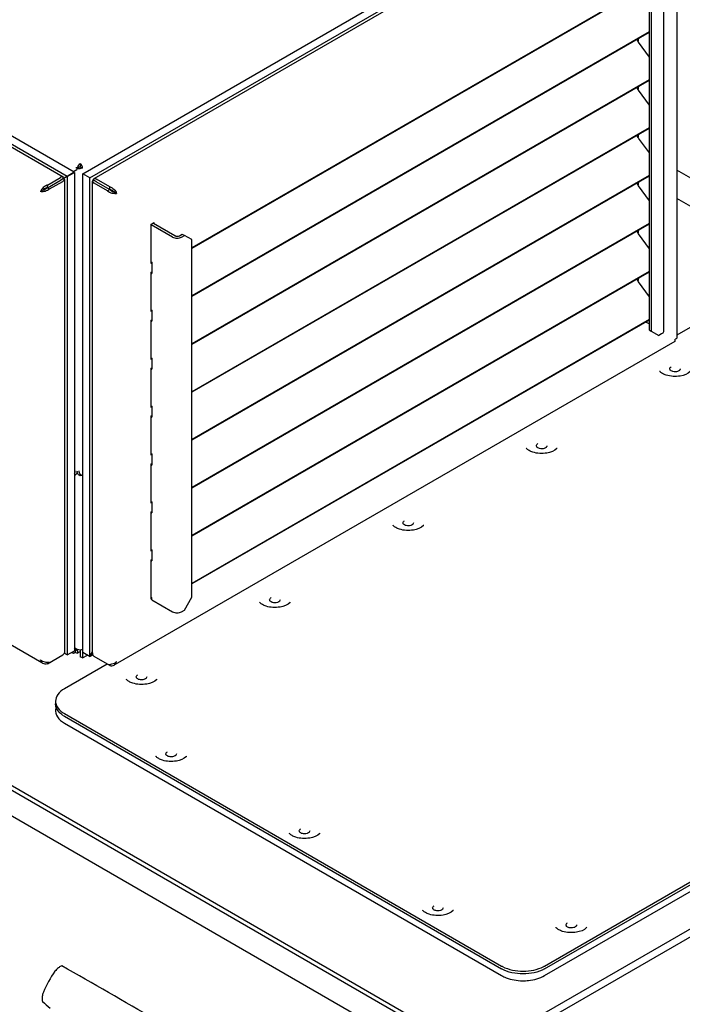
# Model space of a CAD drawing. Units: inches. Extents: x 0 to 309, y 0 to 200.
# Drawn here: x 255 to 268, y 144 to 163 of the extents above; entities that cross this region are included whole.
import ezdxf

# ---------------------------------------------------------------- set-up
doc = ezdxf.new("R2010")
doc.units = ezdxf.units.IN
doc.header["$LTSCALE"] = 17
doc.header["$MEASUREMENT"] = 0
doc.layers.get('0').update_dxf_attribs({"linetype": 'CONTINUOUS'})
doc.layers.add('AXIS_PART', color=7, linetype='CONTINUOUS')
doc.layers.add('TOPPLATE', color=7, linetype='CONTINUOUS')

msp = doc.modelspace()

# ---------------------------------------------------------------- linework, layer by layer
at = {"color": 3, "linetype": 'CONTINUOUS'}
for p, q in [((245.589, 165.691), (256.141, 159.598)), ((256.723, 159.566), (267.275, 165.659)), ((267.673, 165.419), (267.673, 156.573)), ((267.421, 163.737), (267.421, 156.697)), ((267.192, 163.416), (267.192, 156.697)), ((267.15, 163.219), (258.562, 158.261)), ((267.15, 162.319), (258.562, 157.361)), ((266.929, 162.177), (266.952, 162.191)), ((266.947, 162.127), (267.15, 161.846)), ((267.15, 161.419), (258.562, 156.461)), ((266.929, 161.277), (266.952, 161.29)), ((266.947, 161.227), (267.15, 160.946)), ((267.15, 160.519), (258.562, 155.561)), ((266.929, 160.377), (266.952, 160.39)), ((266.947, 160.326), (267.15, 160.046)), ((256.337, 159.696), (256.403, 159.734)), ((256.404, 159.757), (256.412, 159.762)), ((267.15, 159.619), (258.562, 154.661)), ((255.846, 159.442), (256.093, 159.585)), ((255.888, 159.369), (256.136, 159.512)), ((256.171, 159.546), (256.171, 150.68)), ((256.693, 150.648), (256.693, 159.514)), ((256.975, 159.336), (256.728, 159.479)), ((257.018, 159.41), (256.77, 159.553)), ((266.929, 159.477), (266.952, 159.49)), ((266.947, 159.426), (267.15, 159.146)), ((257.798, 158.706), (257.854, 158.738)), ((257.798, 157.966), (257.798, 158.706)), ((258.199, 158.466), (257.798, 158.697)), ((267.15, 158.719), (258.562, 153.761)), ((266.929, 158.577), (266.952, 158.59)), ((266.947, 158.526), (267.15, 158.246)), ((258.369, 158.466), (258.423, 158.497)), ((258.562, 158.417), (258.423, 158.497)), ((258.562, 151.699), (258.562, 158.417)), ((257.798, 157.998), (257.808, 157.993)), ((257.808, 157.972), (257.798, 157.966)), ((257.808, 157.993), (257.808, 157.784)), ((257.798, 157.805), (257.808, 157.811)), ((257.798, 157.066), (257.798, 157.805)), ((257.798, 157.789), (257.808, 157.784)), ((267.15, 157.819), (258.562, 152.861)), ((266.929, 157.677), (266.952, 157.69)), ((266.947, 157.626), (267.15, 157.346)), ((257.798, 157.098), (257.808, 157.093)), ((257.808, 157.072), (257.798, 157.066)), ((257.808, 157.093), (257.808, 156.884)), ((257.798, 156.905), (257.808, 156.911)), ((257.798, 156.166), (257.798, 156.905)), ((257.798, 156.889), (257.808, 156.884)), ((267.15, 156.919), (258.562, 151.961)), ((267.192, 156.697), (267.332, 156.617)), ((255.743, 150.468), (245.229, 156.538)), ((267.634, 156.506), (257.12, 150.436)), ((267.386, 156.648), (267.332, 156.617)), ((257.798, 156.198), (257.808, 156.192)), ((257.808, 156.172), (257.798, 156.166)), ((257.808, 156.192), (257.808, 155.984)), ((257.798, 156.005), (257.808, 156.011)), ((257.798, 155.266), (257.798, 156.005)), ((257.798, 155.989), (257.808, 155.984)), ((257.798, 155.298), (257.808, 155.292)), ((257.808, 155.272), (257.798, 155.266)), ((257.808, 155.292), (257.808, 155.083)), ((257.798, 155.105), (257.808, 155.111)), ((257.798, 154.366), (257.798, 155.105)), ((257.798, 155.089), (257.808, 155.083)), ((257.798, 154.398), (257.808, 154.392)), ((257.808, 154.372), (257.798, 154.366)), ((257.808, 154.392), (257.808, 154.183)), ((257.798, 154.205), (257.808, 154.211)), ((257.798, 153.466), (257.798, 154.205)), ((257.798, 154.189), (257.808, 154.183)), ((257.798, 153.498), (257.808, 153.492)), ((257.808, 153.472), (257.798, 153.466)), ((257.808, 153.492), (257.808, 153.283)), ((257.798, 153.305), (257.808, 153.311)), ((257.798, 152.566), (257.798, 153.305)), ((257.798, 153.289), (257.808, 153.283)), ((257.798, 152.598), (257.808, 152.592)), ((257.808, 152.592), (257.808, 152.383)), ((257.808, 152.571), (257.798, 152.566)), ((257.798, 152.405), (257.808, 152.411)), ((257.798, 151.666), (257.798, 152.405)), ((257.798, 152.389), (257.808, 152.383)), ((257.798, 151.698), (257.808, 151.692)), ((257.808, 151.671), (257.798, 151.666)), ((257.808, 151.652), (257.808, 151.692)), ((258.423, 151.458), (258.562, 151.699)), ((257.808, 151.652), (258.199, 151.426)), ((265.187, 144.721), (277.158, 151.632)), ((258.369, 151.426), (258.423, 151.458)), ((256.354, 150.753), (256.412, 150.719)), ((256.369, 150.719), (256.354, 150.743)), ((256.369, 150.735), (256.377, 150.74)), ((255.846, 150.449), (256.136, 150.617)), ((256.363, 150.706), (256.364, 150.708)), ((256.369, 150.719), (256.369, 150.735)), ((256.375, 150.706), (256.374, 150.708)), ((256.507, 150.719), (256.507, 150.559)), ((256.507, 150.559), (256.602, 150.614)), ((257.018, 150.417), (256.728, 150.585)), ((256.167, 149.463), (264.38, 144.721))]:
    msp.add_line(p, q, dxfattribs=at)
at = {"color": 7, "linetype": 'CONTINUOUS'}
for p, q in [((267.15, 163.44), (267.15, 156.722)), ((267.15, 163.207), (258.562, 158.249)), ((267.15, 162.307), (258.562, 157.349)), ((266.943, 162.153), (266.952, 162.147)), ((266.952, 162.147), (266.952, 162.193)), ((267.15, 161.407), (258.562, 156.449)), ((266.952, 161.247), (266.952, 161.293)), ((266.943, 161.253), (266.952, 161.247)), ((267.15, 160.507), (258.562, 155.549)), ((266.952, 160.347), (266.952, 160.393)), ((266.943, 160.352), (266.952, 160.347)), ((256.46, 159.844), (256.46, 159.796)), ((256.384, 159.768), (256.383, 159.768)), ((256.412, 159.762), (256.454, 159.786)), ((256.462, 159.794), (256.46, 159.796)), ((256.507, 159.762), (256.465, 159.786)), ((280.885, 152.095), (267.673, 159.723)), ((255.846, 159.393), (256.104, 159.542)), ((255.846, 159.393), (255.846, 159.442)), ((256.11, 159.546), (256.104, 159.542)), ((256.111, 159.546), (256.11, 159.546)), ((256.111, 159.546), (256.11, 159.546)), ((256.111, 159.546), (256.136, 159.561)), ((256.111, 159.546), (256.115, 159.552)), ((256.118, 159.547), (256.111, 159.546)), ((256.115, 159.552), (256.116, 159.553)), ((256.727, 159.528), (256.702, 159.543)), ((256.702, 159.543), (256.728, 159.529)), ((256.753, 159.514), (256.728, 159.529)), ((256.746, 159.514), (256.744, 159.515)), ((256.753, 159.514), (256.746, 159.514)), ((256.748, 159.521), (256.749, 159.52)), ((256.749, 159.52), (256.748, 159.521)), ((256.749, 159.52), (256.753, 159.514)), ((256.753, 159.514), (256.753, 159.514)), ((256.753, 159.514), (256.759, 159.51)), ((256.753, 159.514), (256.754, 159.514)), ((256.754, 159.514), (256.759, 159.51)), ((256.759, 159.51), (257.018, 159.361)), ((267.15, 159.607), (258.562, 154.649)), ((266.943, 159.452), (266.952, 159.447)), ((266.952, 159.447), (266.952, 159.493)), ((255.761, 159.344), (255.718, 159.32)), ((255.78, 159.349), (255.78, 159.363)), ((255.817, 159.385), (255.825, 159.381)), ((255.822, 159.371), (255.822, 159.381)), ((255.846, 159.393), (255.825, 159.381)), ((255.825, 159.381), (255.825, 159.372)), ((255.846, 159.393), (255.888, 159.369)), ((257.018, 159.361), (256.975, 159.336)), ((257.018, 159.361), (257.018, 159.41)), ((257.018, 159.361), (257.039, 159.349)), ((257.039, 159.349), (257.046, 159.353)), ((257.039, 159.34), (257.039, 159.349)), ((257.041, 159.349), (257.041, 159.339)), ((257.083, 159.331), (257.083, 159.317)), ((257.103, 159.312), (257.145, 159.287)), ((258.241, 158.491), (257.841, 158.722)), ((267.15, 158.707), (258.562, 153.749)), ((258.327, 158.491), (258.381, 158.522)), ((258.381, 158.522), (258.423, 158.497)), ((266.943, 158.552), (266.952, 158.547)), ((266.952, 158.547), (266.952, 158.593)), ((267.15, 157.807), (258.562, 152.849)), ((266.943, 157.652), (266.952, 157.647)), ((266.952, 157.647), (266.952, 157.693)), ((267.15, 156.907), (258.562, 151.949)), ((267.15, 156.833), (267.086, 156.87)), ((268.138, 156.891), (267.673, 156.623)), ((267.15, 156.722), (267.192, 156.697)), ((242.085, 155.632), (264.134, 142.903)), ((241.668, 155.391), (263.716, 142.662)), ((256.51, 153.989), (256.489, 153.984)), ((264.038, 143.081), (279.697, 152.122)), ((265.187, 144.773), (277.158, 151.684)), ((256.305, 150.665), (256.33, 150.651)), ((256.369, 150.719), (256.354, 150.71)), ((256.369, 150.735), (256.411, 150.711)), ((256.369, 150.719), (256.369, 150.671)), ((256.369, 150.719), (256.411, 150.695)), ((256.409, 150.651), (256.465, 150.683)), ((256.411, 150.711), (256.416, 150.714)), ((256.411, 150.695), (256.411, 150.711)), ((256.465, 150.709), (256.465, 150.583)), ((256.507, 150.559), (256.465, 150.583)), ((255.846, 150.472), (255.846, 150.449)), ((256.971, 150.444), (256.167, 149.98)), ((257.018, 150.439), (257.018, 150.417)), ((256, 149.747), (256, 149.696)), ((256.167, 149.514), (264.38, 144.773)), ((256.116, 144.778), (256.077, 144.755)), ((255.751, 144.18), (255.751, 144.116))]:
    msp.add_line(p, q, dxfattribs=at)
for points in [[(256.46, 159.796), (256.457, 159.794), (256.456, 159.792), (256.454, 159.789)], [(256.454, 159.789), (256.454, 159.787), (256.454, 159.786)], [(256.454, 159.786), (256.455, 159.786), (256.457, 159.785)], [(256.465, 159.786), (256.463, 159.785), (256.46, 159.785), (256.457, 159.785)], [(256.465, 159.786), (256.465, 159.789), (256.464, 159.792), (256.462, 159.794)], [(256.118, 159.546), (256.119, 159.547), (256.118, 159.547)]]:
    msp.add_lwpolyline(points, dxfattribs=at)
at = {"color": 3, "linetype": 'CONTINUOUS'}
for centre, radius, start, end in [((267.031, 162.187), 0.103, 210.4253, 215.7812), ((267.031, 161.287), 0.103, 210.4253, 215.7812), ((267.031, 160.387), 0.103, 210.4253, 215.7812), ((256.525, 159.752), 0.114, 154.7973, 157.6069), ((256.527, 159.751), 0.116, 149.8522, 154.8025), ((256.517, 159.755), 0.105, 157.5599, 163.0751), ((256.458, 159.856), 0.105, 256.918, 262.1048), ((256.46, 159.866), 0.115, 262.0951, 270.1581), ((267.031, 159.487), 0.103, 210.4253, 215.7812), ((257.769, 158.646), 0.0593, 60.0293, 63.1782), ((267.031, 158.586), 0.103, 210.4253, 215.7812), ((267.031, 157.686), 0.103, 210.4253, 215.7812), ((256.337, 150.685), 0.0455, 28.0412, 30.3755), ((256.421, 149.902), 0.507, 236.3587, 240.0298)]:
    msp.add_arc(centre, radius, start, end, dxfattribs=at)
at = {"color": 7, "linetype": 'CONTINUOUS'}
for centre, radius, start, end in [((257.781, 158.618), 0.12, 60.0464, 64.0692), ((-206.738, -663), 930.989, 60.06236, 60.187438), ((264.655, 145.25), 0.552, 240.0125, 242.0628), ((264.911, 145.25), 0.552, 297.9372, 299.9875), ((263.714, 153.044), 11.967, 228.305, 229.2373)]:
    msp.add_arc(centre, radius, start, end, dxfattribs=at)
at = {"color": 3, "linetype": 'CONTINUOUS'}
for points in [[(266.942, 162.135), (266.935, 162.147), (266.929, 162.162), (266.929, 162.177)], [(266.942, 161.235), (266.935, 161.247), (266.929, 161.262), (266.929, 161.277)], [(266.942, 160.334), (266.935, 160.347), (266.929, 160.362), (266.929, 160.377)], [(256.46, 159.844), (256.446, 159.836), (256.434, 159.823), (256.426, 159.809)], [(256.507, 159.762), (256.507, 159.794), (256.487, 159.828), (256.46, 159.844)], [(256.507, 159.762), (256.493, 159.754), (256.476, 159.751), (256.46, 159.751)], [(255.827, 159.435), (255.818, 159.431), (255.81, 159.427), (255.803, 159.422)], [(255.846, 159.442), (255.839, 159.44), (255.833, 159.438), (255.827, 159.435)], [(256.719, 159.55), (256.717, 159.555), (256.718, 159.563), (256.723, 159.566)], [(256.728, 159.529), (256.724, 159.535), (256.72, 159.542), (256.719, 159.55)], [(266.931, 159.46), (266.93, 159.466), (266.929, 159.471), (266.929, 159.477)], [(266.942, 159.434), (266.937, 159.442), (266.934, 159.451), (266.931, 159.46)], [(255.739, 159.361), (255.731, 159.348), (255.723, 159.334), (255.718, 159.32)], [(255.803, 159.422), (255.778, 159.406), (255.756, 159.385), (255.739, 159.361)], [(255.888, 159.369), (255.865, 159.347), (255.834, 159.332), (255.803, 159.324)], [(256.975, 159.336), (256.999, 159.314), (257.029, 159.3), (257.06, 159.292)], [(257.018, 159.41), (257.024, 159.408), (257.031, 159.406), (257.037, 159.403)], [(257.037, 159.403), (257.045, 159.399), (257.053, 159.395), (257.061, 159.39)], [(257.061, 159.39), (257.086, 159.374), (257.108, 159.353), (257.124, 159.328)], [(257.124, 159.328), (257.133, 159.316), (257.141, 159.302), (257.145, 159.287)], [(257.859, 158.711), (257.856, 158.72), (257.854, 158.729), (257.854, 158.738)], [(266.942, 158.534), (266.935, 158.547), (266.929, 158.562), (266.929, 158.577)], [(258.199, 158.466), (258.224, 158.452), (258.284, 158.44), (258.344, 158.452), (258.369, 158.466)], [(266.942, 157.634), (266.935, 157.647), (266.929, 157.662), (266.929, 157.677)], [(256.355, 154.025), (256.365, 154.04), (256.37, 154.059), (256.37, 154.077)], [(256.438, 154.077), (256.438, 154.056), (256.446, 154.033), (256.459, 154.017)], [(256.459, 154.017), (256.471, 154.002), (256.491, 153.991), (256.51, 153.991)], [(258.199, 151.426), (258.224, 151.412), (258.284, 151.4), (258.344, 151.412), (258.369, 151.426)], [(256.171, 150.68), (256.171, 150.656), (256.157, 150.629), (256.136, 150.617)], [(256.465, 150.708), (256.447, 150.707), (256.428, 150.71), (256.412, 150.719)], [(256.507, 150.719), (256.495, 150.712), (256.48, 150.709), (256.465, 150.708)], [(256.693, 150.648), (256.693, 150.624), (256.707, 150.597), (256.728, 150.585)], [(255.757, 150.496), (255.743, 150.503), (255.73, 150.512), (255.718, 150.523)], [(255.764, 150.456), (255.741, 150.469), (255.725, 150.496), (255.718, 150.523)], [(255.803, 150.478), (255.787, 150.482), (255.772, 150.488), (255.757, 150.496)], [(255.846, 150.449), (255.82, 150.442), (255.788, 150.442), (255.764, 150.456)], [(255.842, 150.472), (255.829, 150.473), (255.816, 150.475), (255.803, 150.478)], [(255.888, 150.474), (255.873, 150.471), (255.857, 150.47), (255.842, 150.472)], [(256.975, 150.442), (256.991, 150.439), (257.006, 150.438), (257.022, 150.439)], [(257.018, 150.417), (257.044, 150.409), (257.076, 150.41), (257.099, 150.424)], [(257.022, 150.439), (257.035, 150.44), (257.048, 150.443), (257.06, 150.446)], [(257.06, 150.446), (257.076, 150.45), (257.092, 150.456), (257.106, 150.463)], [(257.099, 150.424), (257.123, 150.437), (257.139, 150.464), (257.145, 150.491)], [(257.106, 150.463), (257.12, 150.471), (257.134, 150.48), (257.145, 150.491)], [(265.187, 144.721), (265.067, 144.652), (264.783, 144.597), (264.5, 144.652), (264.38, 144.721)]]:
    msp.add_open_spline(points, degree=3, dxfattribs=at)
at = {"color": 7, "linetype": 'CONTINUOUS'}
for points in [[(266.93, 162.161), (266.934, 162.158), (266.938, 162.155), (266.943, 162.153)], [(266.93, 161.261), (266.934, 161.258), (266.938, 161.255), (266.943, 161.253)], [(266.93, 160.361), (266.934, 160.358), (266.938, 160.355), (266.943, 160.352)], [(266.93, 159.461), (266.934, 159.458), (266.938, 159.455), (266.943, 159.452)], [(266.93, 158.561), (266.934, 158.558), (266.938, 158.555), (266.943, 158.552)], [(266.93, 157.661), (266.934, 157.658), (266.938, 157.655), (266.943, 157.652)], [(256.404, 154.068), (256.404, 154.057), (256.402, 154.046), (256.398, 154.036)], [(256.41, 154.036), (256.406, 154.046), (256.404, 154.057), (256.404, 154.068)], [(256.398, 154.036), (256.391, 154.015), (256.375, 153.995), (256.354, 153.986)], [(256.323, 150.675), (256.322, 150.667), (256.322, 150.655), (256.33, 150.651)], [(256, 149.747), (256, 149.718), (256.007, 149.688), (256.02, 149.662)], [(255.989, 144.673), (255.901, 144.552), (255.827, 144.419), (255.772, 144.28)], [(264.397, 144.763), (264.514, 144.701), (264.783, 144.651), (265.053, 144.701), (265.17, 144.763)]]:
    msp.add_open_spline(points, degree=3, dxfattribs=at)
for points, knots in [([(256.388, 159.769), (256.387, 159.769), (256.386, 159.769), (256.385, 159.769), (256.384, 159.769)], [0, 0, 0, 0, 0.514865, 1, 1, 1, 1]), ([(256.393, 159.768), (256.392, 159.768), (256.391, 159.769), (256.389, 159.769), (256.388, 159.769)], [0, 0, 0, 0, 0.535533, 1, 1, 1, 1]), ([(256.399, 159.763), (256.398, 159.764), (256.396, 159.766), (256.394, 159.767), (256.393, 159.768)], [0, 0, 0, 0, 0.514762, 1, 1, 1, 1]), ([(256.404, 159.757), (256.403, 159.758), (256.402, 159.761), (256.4, 159.762), (256.399, 159.763)], [0, 0, 0, 0, 0.506915, 1, 1, 1, 1]), ([(255.846, 159.393), (255.84, 159.386), (255.816, 159.362), (255.784, 159.348), (255.761, 159.344)], [0, 0, 0, 0, 0.279137, 1, 1, 1, 1]), ([(255.846, 159.393), (255.836, 159.392), (255.804, 159.383), (255.776, 159.363), (255.761, 159.344)], [0, 0, 0, 0, 0.279137, 1, 1, 1, 1]), ([(257.018, 159.361), (257.027, 159.36), (257.059, 159.351), (257.088, 159.331), (257.103, 159.312)], [0, 0, 0, 0, 0.279137, 1, 1, 1, 1]), ([(257.018, 159.361), (257.024, 159.354), (257.047, 159.33), (257.079, 159.316), (257.103, 159.312)], [0, 0, 0, 0, 0.279137, 1, 1, 1, 1]), ([(258.241, 158.491), (258.247, 158.487), (258.275, 158.477), (258.307, 158.48), (258.327, 158.491)], [0, 0, 0, 0, 0.240722, 1, 1, 1, 1]), ([(256.489, 153.984), (256.474, 153.98), (256.436, 153.988), (256.416, 154.019), (256.41, 154.036)], [0, 0, 0, 0, 0.464098, 1, 1, 1, 1]), ([(256.33, 150.651), (256.332, 150.649), (256.348, 150.647), (256.361, 150.661), (256.369, 150.671)], [0, 0, 0, 0, 0.16798, 1, 1, 1, 1]), ([(256.409, 150.651), (256.406, 150.649), (256.39, 150.647), (256.377, 150.661), (256.369, 150.671)], [0, 0, 0, 0, 0.16798, 1, 1, 1, 1]), ([(256.411, 150.695), (256.413, 150.69), (256.417, 150.676), (256.417, 150.656), (256.409, 150.651)], [0, 0, 0, 0, 0.357906, 1, 1, 1, 1]), ([(256.167, 149.98), (256.12, 149.953), (256.039, 149.891), (256, 149.792), (256, 149.747)], [0, 0, 0, 0, 0.550787, 1, 1, 1, 1]), ([(256.02, 149.662), (256.026, 149.647), (256.062, 149.587), (256.12, 149.541), (256.167, 149.514)], [0, 0, 0, 0, 0.224497, 1, 1, 1, 1]), ([(256.077, 144.755), (256.069, 144.75), (256.036, 144.728), (256.007, 144.698), (255.989, 144.673)], [0, 0, 0, 0, 0.232289, 1, 1, 1, 1]), ([(255.772, 144.28), (255.769, 144.272), (255.757, 144.239), (255.751, 144.205), (255.751, 144.18)], [0, 0, 0, 0, 0.266333, 1, 1, 1, 1]), ([(255.751, 144.116), (255.751, 144.115), (255.752, 144.112), (255.753, 144.109), (255.754, 144.108)], [0, 0, 0, 0, 0.544769, 1, 1, 1, 1])]:
    msp.add_open_spline(points, degree=3, knots=knots, dxfattribs=at)
at = {"color": 3, "linetype": 'CONTINUOUS'}
for points, knots in [([(256.403, 159.734), (256.407, 159.736), (256.41, 159.746), (256.405, 159.752), (256.403, 159.753)], [0, 0, 0, 0, 0.64905, 1, 1, 1, 1]), ([(256.403, 159.734), (256.404, 159.734), (256.405, 159.736), (256.406, 159.738), (256.407, 159.739)], [0, 0, 0, 0, 0.460368, 1, 1, 1, 1]), ([(256.407, 159.739), (256.407, 159.742), (256.407, 159.748), (256.405, 159.754), (256.404, 159.757)], [0, 0, 0, 0, 0.467751, 1, 1, 1, 1]), ([(256.413, 159.773), (256.413, 159.772), (256.412, 159.768), (256.412, 159.764), (256.412, 159.762)], [0, 0, 0, 0, 0.512383, 1, 1, 1, 1]), ([(256.412, 159.762), (256.414, 159.761), (256.417, 159.759), (256.421, 159.758), (256.423, 159.757)], [0, 0, 0, 0, 0.487617, 1, 1, 1, 1]), ([(256.416, 159.786), (256.415, 159.784), (256.414, 159.78), (256.413, 159.775), (256.413, 159.773)], [0, 0, 0, 0, 0.506784, 1, 1, 1, 1]), ([(256.423, 159.757), (256.425, 159.756), (256.428, 159.755), (256.432, 159.754), (256.434, 159.753)], [0, 0, 0, 0, 0.493216, 1, 1, 1, 1]), ([(256.141, 159.598), (256.139, 159.6), (256.121, 159.602), (256.106, 159.592), (256.093, 159.585)], [0, 0, 0, 0, 0.156397, 1, 1, 1, 1]), ([(256.136, 159.561), (256.138, 159.565), (256.144, 159.575), (256.148, 159.594), (256.141, 159.598)], [0, 0, 0, 0, 0.397279, 1, 1, 1, 1]), ([(256.136, 159.561), (256.141, 159.561), (256.153, 159.561), (256.171, 159.554), (256.171, 159.546)], [0, 0, 0, 0, 0.397284, 1, 1, 1, 1]), ([(256.171, 159.546), (256.171, 159.544), (256.164, 159.527), (256.148, 159.519), (256.136, 159.512)], [0, 0, 0, 0, 0.156392, 1, 1, 1, 1]), ([(256.694, 159.519), (256.693, 159.518), (256.693, 159.516), (256.693, 159.515), (256.693, 159.514)], [0, 0, 0, 0, 0.497286, 1, 1, 1, 1]), ([(256.693, 159.514), (256.693, 159.512), (256.699, 159.495), (256.715, 159.487), (256.728, 159.479)], [0, 0, 0, 0, 0.156392, 1, 1, 1, 1]), ([(256.728, 159.529), (256.723, 159.529), (256.712, 159.528), (256.697, 159.525), (256.694, 159.519)], [0, 0, 0, 0, 0.364803, 1, 1, 1, 1]), ([(256.723, 159.566), (256.725, 159.567), (256.742, 159.57), (256.758, 159.56), (256.77, 159.553)], [0, 0, 0, 0, 0.156397, 1, 1, 1, 1]), ([(255.803, 159.324), (255.795, 159.322), (255.768, 159.316), (255.738, 159.315), (255.718, 159.32)], [0, 0, 0, 0, 0.279988, 1, 1, 1, 1]), ([(257.06, 159.292), (257.068, 159.29), (257.096, 159.284), (257.125, 159.283), (257.145, 159.287)], [0, 0, 0, 0, 0.279988, 1, 1, 1, 1]), ([(267.421, 156.697), (267.421, 156.693), (267.417, 156.672), (267.4, 156.656), (267.386, 156.648)], [0, 0, 0, 0, 0.220936, 1, 1, 1, 1]), ([(267.634, 156.506), (267.636, 156.507), (267.646, 156.519), (267.642, 156.537), (267.638, 156.548)], [0, 0, 0, 0, 0.173018, 1, 1, 1, 1]), ([(267.673, 156.573), (267.673, 156.57), (267.667, 156.556), (267.65, 156.551), (267.638, 156.548)], [0, 0, 0, 0, 0.173014, 1, 1, 1, 1]), ([(256.361, 150.707), (256.36, 150.706), (256.36, 150.704), (256.359, 150.702), (256.359, 150.702)], [0, 0, 0, 0, 0.722298, 1, 1, 1, 1]), ([(256.359, 150.702), (256.36, 150.702), (256.361, 150.704), (256.362, 150.705), (256.363, 150.706)], [0, 0, 0, 0, 0.277704, 1, 1, 1, 1]), ([(256.369, 150.719), (256.367, 150.717), (256.364, 150.713), (256.362, 150.709), (256.361, 150.707)], [0, 0, 0, 0, 0.575069, 1, 1, 1, 1]), ([(256.364, 150.708), (256.365, 150.71), (256.367, 150.713), (256.368, 150.717), (256.369, 150.719)], [0, 0, 0, 0, 0.447727, 1, 1, 1, 1]), ([(256.369, 150.719), (256.371, 150.717), (256.373, 150.714), (256.376, 150.71), (256.377, 150.708)], [0, 0, 0, 0, 0.558317, 1, 1, 1, 1]), ([(256.374, 150.708), (256.373, 150.71), (256.371, 150.713), (256.37, 150.717), (256.369, 150.719)], [0, 0, 0, 0, 0.447727, 1, 1, 1, 1]), ([(256.379, 150.702), (256.379, 150.702), (256.377, 150.704), (256.376, 150.705), (256.375, 150.706)], [0, 0, 0, 0, 0.277704, 1, 1, 1, 1]), ([(256.377, 150.707), (256.378, 150.706), (256.379, 150.704), (256.379, 150.702), (256.379, 150.702)], [0, 0, 0, 0, 0.722298, 1, 1, 1, 1]), ([(256.14, 149.48), (256.119, 149.494), (256.05, 149.547), (256, 149.634), (256, 149.696)], [0, 0, 0, 0, 0.290681, 1, 1, 1, 1])]:
    msp.add_open_spline(points, degree=3, knots=knots, dxfattribs=at)
at = {"layer": 'AXIS_PART', "color": 7, "linetype": 'CONTINUOUS'}
for p, q in [((245.558, 165.765), (256.216, 159.612)), ((245.692, 165.842), (256.349, 159.689)), ((256.51, 159.654), (267.167, 165.807)), ((256.643, 159.578), (267.3, 165.731)), ((256.137, 159.562), (256.349, 159.689)), ((256.354, 159.681), (256.138, 159.56)), ((256.216, 159.612), (256.349, 159.689)), ((256.221, 159.604), (256.354, 159.681)), ((256.354, 159.681), (256.354, 150.694)), ((256.51, 150.667), (256.51, 159.654)), ((256.643, 159.578), (256.51, 159.654)), ((256.138, 159.566), (256.216, 159.612)), ((256.221, 159.604), (256.142, 159.56)), ((256.221, 159.604), (256.221, 150.617)), ((256.643, 150.59), (256.643, 159.578)), ((256.221, 150.617), (256.164, 150.65)), ((256.221, 150.617), (256.354, 150.694)), ((256.51, 150.667), (256.648, 150.588)), ((256.643, 150.59), (256.693, 150.675)), ((256.693, 150.666), (256.648, 150.588)), ((256.7, 150.618), (256.648, 150.588))]:
    msp.add_line(p, q, dxfattribs=at)
for centre, radius, start, end in [((267.448, 156.027), 0.128, 217.8026, 221.3799), ((264.942, 154.58), 0.128, 217.8026, 221.3799), ((265.322, 154.579), 0.126, 318.9572, 322.2001), ((262.437, 153.134), 0.128, 217.8026, 221.3799), ((262.817, 153.133), 0.126, 318.9572, 322.2001), ((259.931, 151.687), 0.128, 217.8026, 221.3799), ((260.311, 151.686), 0.126, 318.9572, 322.2001), ((257.426, 150.241), 0.128, 217.8026, 221.3799), ((257.806, 150.239), 0.126, 318.9572, 322.2001), ((257.983, 148.794), 0.128, 217.8026, 221.3799), ((258.363, 148.793), 0.126, 318.9572, 322.2001), ((260.488, 147.348), 0.128, 217.8026, 221.3799), ((260.868, 147.346), 0.126, 318.9572, 322.2001), ((262.994, 145.901), 0.128, 217.8026, 221.3799), ((263.374, 145.9), 0.126, 318.9572, 322.2001), ((265.499, 145.58), 0.128, 217.8026, 221.3799), ((265.879, 145.578), 0.126, 318.9572, 322.2001)]:
    msp.add_arc(centre, radius, start, end, dxfattribs=at)
for points, knots in [([(267.361, 155.933), (267.359, 155.934), (267.356, 155.937), (267.353, 155.941), (267.352, 155.942)], [0, 0, 0, 0, 0.51327, 1, 1, 1, 1]), ([(267.923, 155.943), (267.877, 155.891), (267.715, 155.837), (267.556, 155.845), (267.472, 155.872)], [0, 0, 0, 0, 0.441991, 1, 1, 1, 1]), ([(267.549, 155.965), (267.548, 155.966), (267.547, 155.969), (267.545, 155.971), (267.544, 155.972)], [0, 0, 0, 0, 0.509329, 1, 1, 1, 1]), ([(267.707, 155.951), (267.699, 155.947), (267.665, 155.933), (267.627, 155.932), (267.599, 155.939)], [0, 0, 0, 0, 0.230694, 1, 1, 1, 1]), ([(267.719, 155.96), (267.717, 155.958), (267.713, 155.955), (267.709, 155.952), (267.707, 155.951)], [0, 0, 0, 0, 0.487299, 1, 1, 1, 1]), ([(267.724, 155.965), (267.724, 155.964), (267.722, 155.962), (267.72, 155.961), (267.719, 155.96)], [0, 0, 0, 0, 0.492425, 1, 1, 1, 1]), ([(264.855, 154.486), (264.854, 154.488), (264.851, 154.491), (264.848, 154.494), (264.846, 154.496)], [0, 0, 0, 0, 0.51327, 1, 1, 1, 1]), ([(265.417, 154.496), (265.372, 154.444), (265.209, 154.39), (265.05, 154.398), (264.967, 154.425)], [0, 0, 0, 0, 0.441991, 1, 1, 1, 1]), ([(265.044, 154.519), (265.043, 154.52), (265.041, 154.522), (265.039, 154.524), (265.039, 154.526)], [0, 0, 0, 0, 0.509329, 1, 1, 1, 1]), ([(265.201, 154.505), (265.194, 154.5), (265.16, 154.486), (265.121, 154.486), (265.094, 154.492)], [0, 0, 0, 0, 0.230694, 1, 1, 1, 1]), ([(265.214, 154.513), (265.212, 154.512), (265.208, 154.509), (265.203, 154.506), (265.201, 154.505)], [0, 0, 0, 0, 0.487299, 1, 1, 1, 1]), ([(265.219, 154.519), (265.218, 154.518), (265.216, 154.516), (265.214, 154.514), (265.214, 154.513)], [0, 0, 0, 0, 0.492425, 1, 1, 1, 1]), ([(262.35, 153.04), (262.348, 153.041), (262.345, 153.044), (262.342, 153.048), (262.341, 153.049)], [0, 0, 0, 0, 0.51327, 1, 1, 1, 1]), ([(262.912, 153.05), (262.866, 152.998), (262.704, 152.944), (262.545, 152.952), (262.461, 152.979)], [0, 0, 0, 0, 0.441991, 1, 1, 1, 1]), ([(262.538, 153.072), (262.537, 153.073), (262.536, 153.075), (262.534, 153.078), (262.533, 153.079)], [0, 0, 0, 0, 0.509329, 1, 1, 1, 1]), ([(262.696, 153.058), (262.688, 153.054), (262.654, 153.04), (262.616, 153.039), (262.588, 153.046)], [0, 0, 0, 0, 0.230694, 1, 1, 1, 1]), ([(262.708, 153.067), (262.706, 153.065), (262.702, 153.062), (262.698, 153.059), (262.696, 153.058)], [0, 0, 0, 0, 0.487299, 1, 1, 1, 1]), ([(262.713, 153.072), (262.713, 153.071), (262.711, 153.069), (262.709, 153.068), (262.708, 153.067)], [0, 0, 0, 0, 0.492425, 1, 1, 1, 1]), ([(259.844, 151.593), (259.843, 151.595), (259.84, 151.598), (259.837, 151.601), (259.835, 151.603)], [0, 0, 0, 0, 0.51327, 1, 1, 1, 1]), ([(260.406, 151.603), (260.361, 151.551), (260.198, 151.497), (260.039, 151.505), (259.956, 151.532)], [0, 0, 0, 0, 0.441991, 1, 1, 1, 1]), ([(260.033, 151.626), (260.032, 151.627), (260.03, 151.629), (260.028, 151.631), (260.028, 151.633)], [0, 0, 0, 0, 0.509329, 1, 1, 1, 1]), ([(260.19, 151.611), (260.183, 151.607), (260.149, 151.593), (260.11, 151.593), (260.083, 151.599)], [0, 0, 0, 0, 0.230694, 1, 1, 1, 1]), ([(260.203, 151.62), (260.201, 151.619), (260.197, 151.616), (260.192, 151.613), (260.19, 151.611)], [0, 0, 0, 0, 0.487299, 1, 1, 1, 1]), ([(260.208, 151.626), (260.207, 151.625), (260.205, 151.623), (260.204, 151.621), (260.203, 151.62)], [0, 0, 0, 0, 0.492425, 1, 1, 1, 1]), ([(257.527, 150.179), (257.526, 150.18), (257.525, 150.182), (257.523, 150.185), (257.522, 150.186)], [0, 0, 0, 0, 0.509329, 1, 1, 1, 1]), ([(257.339, 150.147), (257.337, 150.148), (257.334, 150.151), (257.331, 150.155), (257.33, 150.156)], [0, 0, 0, 0, 0.51327, 1, 1, 1, 1]), ([(257.901, 150.157), (257.855, 150.105), (257.693, 150.051), (257.534, 150.059), (257.45, 150.086)], [0, 0, 0, 0, 0.441991, 1, 1, 1, 1]), ([(257.685, 150.165), (257.677, 150.161), (257.643, 150.147), (257.605, 150.146), (257.577, 150.153)], [0, 0, 0, 0, 0.230694, 1, 1, 1, 1]), ([(257.697, 150.174), (257.695, 150.172), (257.691, 150.169), (257.687, 150.166), (257.685, 150.165)], [0, 0, 0, 0, 0.487299, 1, 1, 1, 1]), ([(257.702, 150.179), (257.702, 150.178), (257.7, 150.176), (257.698, 150.175), (257.697, 150.174)], [0, 0, 0, 0, 0.492425, 1, 1, 1, 1]), ([(257.896, 148.7), (257.894, 148.702), (257.891, 148.705), (257.888, 148.708), (257.887, 148.71)], [0, 0, 0, 0, 0.51327, 1, 1, 1, 1]), ([(258.458, 148.71), (258.412, 148.658), (258.25, 148.604), (258.09, 148.612), (258.007, 148.639)], [0, 0, 0, 0, 0.441991, 1, 1, 1, 1]), ([(258.084, 148.733), (258.083, 148.734), (258.081, 148.736), (258.08, 148.738), (258.079, 148.739)], [0, 0, 0, 0, 0.509329, 1, 1, 1, 1]), ([(258.241, 148.718), (258.234, 148.714), (258.2, 148.7), (258.161, 148.7), (258.134, 148.706)], [0, 0, 0, 0, 0.230694, 1, 1, 1, 1]), ([(258.254, 148.727), (258.252, 148.726), (258.248, 148.722), (258.244, 148.72), (258.241, 148.718)], [0, 0, 0, 0, 0.487299, 1, 1, 1, 1]), ([(258.259, 148.733), (258.258, 148.732), (258.257, 148.73), (258.255, 148.728), (258.254, 148.727)], [0, 0, 0, 0, 0.492425, 1, 1, 1, 1]), ([(260.401, 147.254), (260.4, 147.255), (260.396, 147.258), (260.393, 147.261), (260.392, 147.263)], [0, 0, 0, 0, 0.51327, 1, 1, 1, 1]), ([(260.963, 147.264), (260.918, 147.211), (260.755, 147.158), (260.596, 147.166), (260.513, 147.192)], [0, 0, 0, 0, 0.441991, 1, 1, 1, 1]), ([(260.59, 147.286), (260.589, 147.287), (260.587, 147.289), (260.585, 147.292), (260.585, 147.293)], [0, 0, 0, 0, 0.509329, 1, 1, 1, 1]), ([(260.747, 147.272), (260.74, 147.268), (260.706, 147.254), (260.667, 147.253), (260.64, 147.26)], [0, 0, 0, 0, 0.230694, 1, 1, 1, 1]), ([(260.759, 147.281), (260.757, 147.279), (260.753, 147.276), (260.749, 147.273), (260.747, 147.272)], [0, 0, 0, 0, 0.487299, 1, 1, 1, 1]), ([(260.765, 147.286), (260.764, 147.285), (260.762, 147.283), (260.76, 147.282), (260.759, 147.281)], [0, 0, 0, 0, 0.492425, 1, 1, 1, 1]), ([(262.907, 145.807), (262.905, 145.809), (262.902, 145.812), (262.899, 145.815), (262.898, 145.817)], [0, 0, 0, 0, 0.51327, 1, 1, 1, 1]), ([(263.468, 145.817), (263.423, 145.765), (263.261, 145.711), (263.101, 145.719), (263.018, 145.746)], [0, 0, 0, 0, 0.441991, 1, 1, 1, 1]), ([(263.095, 145.839), (263.094, 145.841), (263.092, 145.843), (263.091, 145.845), (263.09, 145.846)], [0, 0, 0, 0, 0.509329, 1, 1, 1, 1]), ([(263.252, 145.825), (263.245, 145.821), (263.211, 145.807), (263.172, 145.807), (263.145, 145.813)], [0, 0, 0, 0, 0.230694, 1, 1, 1, 1]), ([(263.265, 145.834), (263.263, 145.833), (263.259, 145.829), (263.255, 145.827), (263.252, 145.825)], [0, 0, 0, 0, 0.487299, 1, 1, 1, 1]), ([(263.27, 145.839), (263.269, 145.839), (263.268, 145.837), (263.266, 145.835), (263.265, 145.834)], [0, 0, 0, 0, 0.492425, 1, 1, 1, 1]), ([(265.412, 145.486), (265.411, 145.487), (265.407, 145.49), (265.404, 145.494), (265.403, 145.495)], [0, 0, 0, 0, 0.51327, 1, 1, 1, 1]), ([(265.974, 145.496), (265.929, 145.443), (265.766, 145.39), (265.607, 145.398), (265.524, 145.424)], [0, 0, 0, 0, 0.441991, 1, 1, 1, 1]), ([(265.601, 145.518), (265.6, 145.519), (265.598, 145.521), (265.596, 145.524), (265.596, 145.525)], [0, 0, 0, 0, 0.509329, 1, 1, 1, 1]), ([(265.758, 145.504), (265.751, 145.5), (265.717, 145.486), (265.678, 145.485), (265.651, 145.492)], [0, 0, 0, 0, 0.230694, 1, 1, 1, 1]), ([(265.77, 145.513), (265.768, 145.511), (265.764, 145.508), (265.76, 145.505), (265.758, 145.504)], [0, 0, 0, 0, 0.487299, 1, 1, 1, 1]), ([(265.776, 145.518), (265.775, 145.517), (265.773, 145.515), (265.771, 145.514), (265.77, 145.513)], [0, 0, 0, 0, 0.492425, 1, 1, 1, 1])]:
    msp.add_open_spline(points, degree=3, knots=knots, dxfattribs=at)
for points in [[(267.403, 155.902), (267.388, 155.911), (267.374, 155.921), (267.361, 155.933)], [(267.539, 155.991), (267.539, 155.999), (267.542, 156.007), (267.546, 156.013)], [(267.544, 155.972), (267.541, 155.978), (267.539, 155.985), (267.539, 155.991)], [(267.546, 156.013), (267.551, 156.021), (267.559, 156.027), (267.567, 156.031)], [(267.567, 155.951), (267.561, 155.955), (267.555, 155.96), (267.549, 155.965)], [(267.599, 155.939), (267.588, 155.941), (267.577, 155.945), (267.567, 155.951)], [(267.735, 155.991), (267.735, 155.982), (267.731, 155.972), (267.724, 155.965)], [(267.472, 155.872), (267.448, 155.879), (267.425, 155.889), (267.403, 155.902)], [(264.898, 154.455), (264.883, 154.464), (264.868, 154.474), (264.855, 154.486)], [(264.967, 154.425), (264.943, 154.433), (264.919, 154.443), (264.898, 154.455)], [(265.033, 154.545), (265.033, 154.552), (265.036, 154.56), (265.041, 154.566)], [(265.039, 154.526), (265.035, 154.531), (265.033, 154.538), (265.033, 154.545)], [(265.041, 154.566), (265.046, 154.574), (265.054, 154.58), (265.062, 154.585)], [(265.062, 154.505), (265.055, 154.508), (265.049, 154.513), (265.044, 154.519)], [(265.094, 154.492), (265.083, 154.495), (265.072, 154.499), (265.062, 154.505)], [(265.23, 154.545), (265.23, 154.535), (265.225, 154.526), (265.219, 154.519)], [(262.392, 153.009), (262.377, 153.017), (262.363, 153.028), (262.35, 153.04)], [(262.461, 152.979), (262.437, 152.986), (262.414, 152.996), (262.392, 153.009)], [(262.528, 153.098), (262.528, 153.106), (262.531, 153.114), (262.535, 153.12)], [(262.533, 153.079), (262.53, 153.085), (262.528, 153.092), (262.528, 153.098)], [(262.535, 153.12), (262.54, 153.128), (262.548, 153.134), (262.556, 153.138)], [(262.556, 153.058), (262.55, 153.062), (262.544, 153.066), (262.538, 153.072)], [(262.588, 153.046), (262.577, 153.048), (262.566, 153.052), (262.556, 153.058)], [(262.724, 153.098), (262.724, 153.089), (262.72, 153.079), (262.713, 153.072)], [(260.022, 151.652), (260.022, 151.659), (260.025, 151.667), (260.03, 151.673)], [(260.03, 151.673), (260.035, 151.681), (260.043, 151.687), (260.051, 151.692)], [(259.887, 151.562), (259.872, 151.571), (259.857, 151.581), (259.844, 151.593)], [(259.956, 151.532), (259.932, 151.54), (259.909, 151.55), (259.887, 151.562)], [(260.028, 151.633), (260.024, 151.638), (260.022, 151.645), (260.022, 151.652)], [(260.051, 151.611), (260.044, 151.615), (260.038, 151.62), (260.033, 151.626)], [(260.083, 151.599), (260.072, 151.602), (260.061, 151.606), (260.051, 151.611)], [(260.219, 151.652), (260.219, 151.642), (260.214, 151.633), (260.208, 151.626)], [(257.517, 150.205), (257.517, 150.213), (257.52, 150.221), (257.524, 150.227)], [(257.522, 150.186), (257.519, 150.192), (257.517, 150.198), (257.517, 150.205)], [(257.524, 150.227), (257.53, 150.234), (257.537, 150.241), (257.545, 150.245)], [(257.713, 150.205), (257.713, 150.196), (257.709, 150.186), (257.702, 150.179)], [(257.381, 150.116), (257.366, 150.124), (257.352, 150.135), (257.339, 150.147)], [(257.45, 150.086), (257.426, 150.093), (257.403, 150.103), (257.381, 150.116)], [(257.545, 150.165), (257.539, 150.169), (257.533, 150.173), (257.527, 150.179)], [(257.577, 150.153), (257.566, 150.155), (257.555, 150.159), (257.545, 150.165)], [(258.073, 148.759), (258.073, 148.766), (258.076, 148.774), (258.081, 148.78)], [(258.079, 148.739), (258.076, 148.745), (258.073, 148.752), (258.073, 148.759)], [(258.081, 148.78), (258.086, 148.788), (258.094, 148.794), (258.102, 148.799)], [(258.102, 148.718), (258.096, 148.722), (258.089, 148.727), (258.084, 148.733)], [(258.134, 148.706), (258.123, 148.709), (258.112, 148.713), (258.102, 148.718)], [(258.27, 148.759), (258.27, 148.749), (258.265, 148.74), (258.259, 148.733)], [(257.938, 148.669), (257.923, 148.678), (257.908, 148.688), (257.896, 148.7)], [(258.007, 148.639), (257.983, 148.647), (257.96, 148.657), (257.938, 148.669)], [(260.444, 147.223), (260.428, 147.231), (260.414, 147.242), (260.401, 147.254)], [(260.513, 147.192), (260.489, 147.2), (260.465, 147.21), (260.444, 147.223)], [(260.579, 147.312), (260.579, 147.32), (260.582, 147.328), (260.586, 147.334)], [(260.585, 147.293), (260.581, 147.299), (260.579, 147.305), (260.579, 147.312)], [(260.586, 147.334), (260.592, 147.341), (260.599, 147.348), (260.608, 147.352)], [(260.608, 147.272), (260.601, 147.276), (260.595, 147.28), (260.59, 147.286)], [(260.64, 147.26), (260.628, 147.262), (260.618, 147.266), (260.608, 147.272)], [(260.776, 147.312), (260.776, 147.303), (260.771, 147.293), (260.765, 147.286)], [(262.949, 145.776), (262.934, 145.785), (262.919, 145.795), (262.907, 145.807)], [(263.018, 145.746), (262.994, 145.754), (262.971, 145.763), (262.949, 145.776)], [(263.084, 145.866), (263.084, 145.873), (263.087, 145.881), (263.092, 145.887)], [(263.09, 145.846), (263.087, 145.852), (263.084, 145.859), (263.084, 145.866)], [(263.092, 145.887), (263.097, 145.895), (263.105, 145.901), (263.113, 145.906)], [(263.113, 145.825), (263.107, 145.829), (263.1, 145.834), (263.095, 145.839)], [(263.145, 145.813), (263.134, 145.816), (263.123, 145.82), (263.113, 145.825)], [(263.281, 145.866), (263.281, 145.856), (263.276, 145.847), (263.27, 145.839)], [(265.59, 145.544), (265.59, 145.552), (265.593, 145.56), (265.597, 145.566)], [(265.597, 145.566), (265.603, 145.573), (265.61, 145.58), (265.619, 145.584)], [(265.455, 145.455), (265.439, 145.463), (265.425, 145.474), (265.412, 145.486)], [(265.524, 145.424), (265.5, 145.432), (265.476, 145.442), (265.455, 145.455)], [(265.596, 145.525), (265.592, 145.531), (265.59, 145.537), (265.59, 145.544)], [(265.619, 145.504), (265.612, 145.508), (265.606, 145.512), (265.601, 145.518)], [(265.651, 145.492), (265.639, 145.494), (265.628, 145.498), (265.619, 145.504)], [(265.787, 145.544), (265.787, 145.535), (265.782, 145.525), (265.776, 145.518)]]:
    msp.add_open_spline(points, degree=3, dxfattribs=at)
at = {"layer": 'TOPPLATE', "color": 7, "linetype": 'CONTINUOUS'}
for p, q in [((279.677, 152.259), (267.673, 159.19)), ((242.512, 155.474), (263.879, 143.138)), ((263.879, 143.138), (279.677, 152.259)), ((265.187, 144.593), (277.158, 151.504)), ((256.167, 149.334), (264.38, 144.593))]:
    msp.add_line(p, q, dxfattribs=at)
msp.add_arc((256.319, 149.548), 0.32, 163.8102, 171.6354, dxfattribs=at)
for points, knots in [([(256.002, 149.595), (255.995, 149.547), (256.027, 149.433), (256.116, 149.364), (256.167, 149.334)], [0, 0, 0, 0, 0.447423, 1, 1, 1, 1]), ([(264.38, 144.593), (264.407, 144.577), (264.529, 144.52), (264.667, 144.497), (264.771, 144.496)], [0, 0, 0, 0, 0.22924, 1, 1, 1, 1]), ([(264.771, 144.496), (264.809, 144.496), (264.952, 144.502), (265.096, 144.54), (265.187, 144.593)], [0, 0, 0, 0, 0.267079, 1, 1, 1, 1])]:
    msp.add_open_spline(points, degree=3, knots=knots, dxfattribs=at)

doc.saveas('drawing.dxf')
